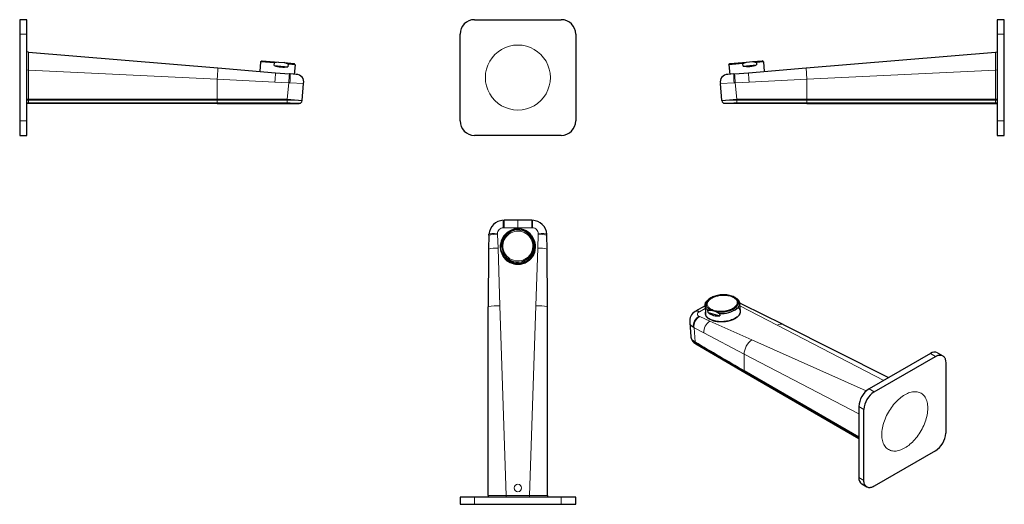
# Model space of a CAD drawing. Units: millimetres. Extents: x -73 to 608, y 156 to 491.
import ezdxf

# ---------------------------------------------------------------- set-up
doc = ezdxf.new("R2010")
doc.units = ezdxf.units.MM
doc.layers.get('0').update_dxf_attribs({"color": 106, "lineweight": 0})

# ---------------------------------------------------------------- blocks, each defined once
blk = doc.blocks.new('a', base_point=(203.966217, 153.8452))
at = {"color": 0, "linetype": 'Continuous', "lineweight": 30}
for p, q in [((241.752342, 491.074802), (301.752342, 491.074802)), ((231.752342, 421.074802), (231.752342, 481.074802)), ((311.752342, 481.074802), (311.752342, 421.074802)), ((301.752342, 411.074802), (241.752342, 411.074802))]:
    blk.add_line(p, q, dxfattribs=at)
for centre, start, end in [((241.752342, 481.074802), 90, 180), ((301.752342, 481.074802), 0, 90), ((241.752342, 421.074802), 180, 270), ((301.752342, 421.074802), 270, 0)]:
    blk.add_arc(centre, 10, start, end, dxfattribs=at)
at = {"color": 0, "linetype": 'Continuous', "lineweight": 0}
for centre, start, end in [((271.751607, 451.074802), 89.998128, 270.001872), ((271.753077, 451.074802), 269.998128, 90.001872)]:
    blk.add_arc(centre, 22.5, start, end, dxfattribs=at)
blk = doc.blocks.new('b', base_point=(203.966217, 153.8452))
at = {"color": 0, "linetype": 'Continuous', "lineweight": 30}
for p, q in [((271.752342, 352.377741), (262.158871, 352.377741)), ((281.345813, 352.377741), (271.752342, 352.377741)), ((251.659807, 342.021062), (251.517456, 332.459674)), ((251.659807, 342.021062), (251.701327, 342.796291)), ((281.432402, 341.5407), (282.022201, 338.993628)), ((291.844878, 342.021062), (291.803354, 342.79629)), ((291.987228, 332.459674), (291.844878, 342.021062)), ((259.968179, 336.731679), (260.558043, 334.184589)), ((260.558043, 334.184589), (261.482492, 330.087392)), ((282.94665, 334.896431), (282.022201, 338.993628)), ((282.94665, 334.896431), (283.536448, 332.215476)), ((251.517456, 332.459674), (251.252342, 292.573843)), ((261.482492, 330.087392), (262.072999, 327.406954)), ((292.252342, 292.573843), (291.987228, 332.459674)), ((251.252342, 161.925171), (251.252342, 292.573843)), ((292.252342, 161.925171), (292.252342, 292.573843)), ((241.752342, 160.925169), (231.752342, 160.92517)), ((231.752342, 160.92517), (231.752342, 155.92517)), ((301.752342, 160.925169), (241.752342, 160.925169)), ((251.252342, 161.925171), (251.25234, 160.925171)), ((292.252342, 161.925171), (292.252309, 160.925171)), ((311.752342, 160.92517), (301.752342, 160.925169)), ((311.752342, 155.92517), (311.752342, 160.92517)), ((231.752342, 155.92517), (241.752342, 155.925169)), ((241.752342, 155.925169), (301.752342, 155.925169)), ((301.752342, 155.925169), (311.752342, 155.92517))]:
    blk.add_line(p, q, dxfattribs=at)
at = {"color": 0, "linetype": 'Continuous', "lineweight": 0}
for p, q in [((271.752342, 347.145363), (271.752342, 352.377741)), ((281.345813, 347.145363), (281.345813, 352.377741)), ((257.683016, 343.027051), (257.699641, 342.528353)), ((257.699641, 342.528353), (258.017408, 332.996375)), ((261.680811, 347.145363), (262.158871, 347.145363)), ((262.158871, 347.145363), (271.752342, 347.145363)), ((271.752342, 347.145363), (281.345813, 347.145363)), ((281.345813, 347.145363), (281.823874, 347.145363)), ((285.487276, 332.996375), (285.805043, 342.528353)), ((285.821668, 343.027051), (285.805043, 342.528353)), ((258.017408, 332.996375), (259.347766, 293.089973)), ((284.156919, 293.089973), (285.487276, 332.996375)), ((274.209201, 323.651626), (274.38469, 322.806906)), ((259.347766, 293.089973), (263.7204, 161.92517)), ((279.784284, 161.92517), (284.156919, 293.089973)), ((241.752342, 155.925169), (241.752342, 160.925169)), ((251.252342, 161.925171), (263.7204, 161.92517)), ((263.7204, 161.92517), (279.784284, 161.92517)), ((263.7204, 161.92517), (263.750603, 160.92517)), ((279.784284, 161.92517), (279.754156, 160.92517)), ((279.784284, 161.92517), (292.252342, 161.925171)), ((301.752342, 160.925169), (301.752342, 155.925169))]:
    blk.add_line(p, q, dxfattribs=at)
for points in [[(261.680817, 347.145355), (261.67392, 347.833557), (261.666565, 348.503082), (261.658813, 349.146454), (261.650787, 349.754944), (261.642609, 350.318542), (261.634583, 350.826294), (261.626984, 351.267578), (261.620239, 351.634338), (261.614502, 351.922882), (261.609985, 352.134338), (261.606598, 352.273376), (261.60434, 352.346771), (261.603058, 352.36203), (261.602692, 352.326233)], [(262.158875, 347.145355), (262.158875, 347.834229), (262.158875, 348.504822), (262.158875, 349.149597), (262.158844, 349.75943), (262.158844, 350.324066), (262.158844, 350.832947), (262.158813, 351.275818), (262.158783, 351.643921), (262.158783, 351.933746), (262.158783, 352.146515), (262.158783, 352.286682), (262.158813, 352.36084), (262.158844, 352.376587), (262.158875, 352.340973)], [(281.823883, 347.145355), (281.83075, 347.833405), (281.838104, 348.503021), (281.845886, 349.146698), (281.853943, 349.755249), (281.862091, 350.318512), (281.870117, 350.825958), (281.877686, 351.267303), (281.88443, 351.633881), (281.890137, 351.922302), (281.894684, 352.13385), (281.898041, 352.273041), (281.90033, 352.346497), (281.901611, 352.361908), (281.902008, 352.326233)], [(251.701324, 342.796295), (251.725845, 342.855286), (251.802338, 342.9104), (251.938156, 342.960724), (252.140411, 343.00528), (252.415375, 343.04303), (252.767059, 343.073029), (253.195724, 343.094574), (253.696899, 343.1073), (254.261902, 343.111298), (254.879715, 343.107208), (255.539185, 343.095764), (256.230377, 343.078003), (256.944611, 343.054871), (257.683014, 343.027039)], [(285.821655, 343.027039), (286.551788, 343.054565), (287.266266, 343.077759), (287.957764, 343.095612), (288.617645, 343.107117), (289.235992, 343.111298), (289.801666, 343.107391), (290.303619, 343.094757), (290.733154, 343.073334), (291.085724, 343.043427), (291.361542, 343.005737), (291.564606, 342.961243), (291.701141, 342.91098), (291.77829, 342.855927), (291.803345, 342.796295)]]:
    blk.add_lwpolyline(points, dxfattribs=at)
at = {"color": 0, "linetype": 'Continuous', "lineweight": 30}
for centre, radius, start, end in [((262.174202, 341.864308), 10.514482, 93.112738, 174.881284), ((281.333014, 341.86693), 10.511727, 5.105715, 86.900262), ((271.756992, 334.419955), 12.013266, 36.351697, 168.905404), ((271.758479, 334.498693), 11.204839, 23.650726, 181.606375), ((271.654945, 334.282189), 12.088042, 350.131271, 36.015923), ((271.597565, 334.303681), 11.850209, 168.920035, 215.911834), ((271.741199, 333.939654), 11.988469, 179.268903, 282.738568), ((271.783987, 334.55306), 11.167942, 282.542192, 1.761901), ((271.749153, 334.588286), 11.209923, 203.672597, 282.67689), ((271.751298, 334.536812), 12.021874, 216.378501, 282.653244), ((271.777969, 334.497739), 11.97792, 282.569706, 349.015747), ((271.780196, 333.934476), 11.974876, 282.562038, 350.964084)]:
    blk.add_arc(centre, radius, start, end, dxfattribs=at)
at = {"color": 0, "linetype": 'Continuous', "lineweight": 0}
for centre, radius, start, end in [((255.856675, 328.261858), 14.385042, 82.639216, 106.962893), ((261.673725, 343.152684), 3.992686, 89.898316, 181.803154), ((271.720249, 334.533268), 10.315503, 102.53195, 282.897477), ((271.784444, 334.547753), 10.315503, 282.53195, 102.897477), ((271.777978, 333.929336), 12.21123, 269.879717, 37.414442), ((281.830959, 343.152684), 3.992686, 358.196846, 90.101684), ((287.647948, 328.261136), 14.38575, 73.037715, 97.360176), ((271.730193, 333.934583), 12.21647, 151.901922, 270.103883), ((256.449107, 312.361357), 20.694529, 85.653765, 103.786638), ((287.055573, 312.361305), 20.69458, 76.213385, 94.346212), ((257.419846, 259.583272), 33.56212, 86.706928, 100.58907), ((286.084838, 259.583272), 33.56212, 79.41093, 93.293072), ((271.761508, 167.208082), 2.585246, 90.203145, 269.796855), ((271.743176, 167.208082), 2.585246, 270.203145, 89.796855)]:
    blk.add_arc(centre, radius, start, end, dxfattribs=at)
blk = doc.blocks.new('c', base_point=(203.966217, 153.8452))
at = {"color": 0, "linetype": 'Continuous', "lineweight": 30}
for p, q in [((608.247674, 491.074787), (603.247674, 491.074787)), ((603.247674, 491.074787), (603.247674, 481.074787)), ((608.247674, 481.074787), (608.247674, 491.074787)), ((603.247674, 481.074787), (603.247674, 421.074787)), ((608.247674, 421.074787), (608.247674, 481.074787)), ((471.082871, 457.719076), (602.247673, 468.733292)), ((602.247673, 468.733292), (603.247673, 468.816527)), ((427.441183, 460.777961), (417.741361, 459.963444)), ((417.741361, 459.963444), (418.302002, 453.286942)), ((417.741838, 459.963488), (418.471876, 460.827407)), ((418.471588, 460.827579), (429.988254, 461.79466)), ((427.441165, 460.778026), (429.988254, 461.79466)), ((427.591803, 458.984274), (427.441183, 460.777961)), ((427.591803, 458.984274), (436.917027, 459.767335)), ((429.988254, 461.79466), (434.085451, 462.138711)), ((431.176469, 454.368042), (471.082871, 457.719076)), ((434.085451, 462.138711), (440.793048, 462.701964)), ((434.085451, 462.138711), (436.76589, 461.560978)), ((441.657151, 461.971709), (436.766407, 461.561022)), ((436.766407, 461.561022), (436.917027, 459.767335)), ((441.656312, 461.971639), (440.792648, 462.701546)), ((441.657189, 461.971712), (442.217831, 455.29521)), ((421.145793, 453.525742), (417.027481, 453.179918)), ((421.145793, 453.525742), (421.644491, 453.567619)), ((421.644491, 453.567619), (431.176469, 454.368042)), ((412.819693, 435.140595), (411.831886, 446.904069)), ((471.599, 433.185786), (414.814956, 433.194746)), ((471.599, 433.185787), (602.247673, 433.185787)), ((602.247673, 433.185787), (603.247673, 433.185787)), ((603.247674, 421.074787), (603.247674, 411.074787)), ((608.247674, 411.074787), (608.247674, 421.074787)), ((603.247674, 411.074787), (608.247674, 411.074787))]:
    blk.add_line(p, q, dxfattribs=at)
at = {"color": 0, "linetype": 'Continuous', "lineweight": 0}
for p, q in [((603.247674, 481.074787), (608.247674, 481.074787)), ((602.247674, 456.266428), (602.247673, 468.733292)), ((471.599001, 449.854627), (471.082871, 457.719076)), ((431.71317, 447.897489), (471.599001, 449.854627)), ((602.247674, 456.266428), (471.599001, 449.854627)), ((471.599001, 436.019213), (471.599001, 449.854627)), ((602.247674, 456.266428), (603.247674, 456.315497)), ((602.247674, 436.019213), (602.247674, 456.266428)), ((411.846613, 446.904853), (421.376554, 447.388987)), ((422.151783, 447.42832), (421.376554, 447.388987)), ((422.151783, 447.42832), (431.71317, 447.897489)), ((423.113196, 436.019213), (422.151783, 447.42832)), ((412.819693, 435.140595), (423.113196, 436.019213)), ((423.113194, 436.019213), (423.159403, 435.470857)), ((423.113195, 436.019213), (471.599001, 436.019213)), ((471.599001, 436.019213), (602.247674, 436.019213)), ((471.599001, 436.019213), (471.599001, 435.470825)), ((602.247674, 436.019213), (603.247674, 436.019908)), ((602.247674, 436.019213), (602.247674, 435.470825)), ((471.598979, 435.470827), (423.159404, 435.470857)), ((423.159404, 435.470857), (423.190696, 433.471804)), ((423.190696, 433.471804), (471.598992, 433.471776)), ((471.599001, 433.471775), (471.599, 433.18775)), ((602.247674, 435.470825), (471.599001, 435.470825)), ((471.599001, 435.470825), (471.599001, 433.471775)), ((602.247674, 433.471775), (471.599001, 433.471775)), ((602.247674, 433.471776), (602.247673, 433.187284)), ((602.247674, 435.470825), (603.247674, 435.47091)), ((602.247674, 435.470825), (602.247674, 433.471776)), ((602.247674, 433.471776), (603.247674, 433.471782)), ((608.247674, 421.074787), (603.247674, 421.074787))]:
    blk.add_line(p, q, dxfattribs=at)
for points in [[(421.644501, 453.567627), (421.647614, 453.542297), (421.655212, 453.461182), (421.667877, 453.316772), (421.686127, 453.102051), (421.710419, 452.811218), (421.740967, 452.441315), (421.777679, 451.993622), (421.820068, 451.474304), (421.867493, 450.893127), (421.919067, 450.261383), (421.973999, 449.590088), (422.031525, 448.888916), (422.090942, 448.16629), (422.151794, 447.428314)], [(431.176483, 454.368042), (431.180969, 454.333099), (431.19104, 454.228302), (431.206543, 454.054688), (431.227295, 453.814087), (431.253143, 453.509216), (431.283752, 453.143402), (431.318848, 452.720673), (431.358063, 452.245636), (431.401001, 451.723358), (431.447205, 451.159546), (431.496216, 450.560211), (431.547516, 449.931854), (431.600555, 449.281281), (431.654755, 448.61557), (431.713165, 447.897491)]]:
    blk.add_lwpolyline(points, dxfattribs=at)
at = {"color": 0, "linetype": 'Continuous', "lineweight": 30}
for centre, radius, start, end in [((430.699719, 477.890184), 19.15966, 260.664721, 288.935279), ((416.850085, 448.050114), 5.13287, 88.019428, 192.892527), ((414.815376, 435.273869), 1.999836, 184.803444, 269.982502)]:
    blk.add_arc(centre, radius, start, end, dxfattribs=at)
at = {"color": 0, "linetype": 'Continuous', "lineweight": 0}
for centre, radius, start, end in [((449.550559, 451.521133), 28.475413, 175.963158, 188.343809), ((423.472874, 279.805893), 155.665278, 90.115379, 93.923129), ((421.434929, 330.363885), 103.122865, 89.024441, 93.680741)]:
    blk.add_arc(centre, radius, start, end, dxfattribs=at)
blk = doc.blocks.new('d', base_point=(203.966217, 153.8452))
at = {"color": 0, "linetype": 'Continuous', "lineweight": 30}
for p, q in [((420.786592, 299.611281), (417.235752, 300.625633)), ((401.212379, 293.217105), (394.702359, 289.458544)), ((401.199152, 293.406619), (401.595586, 287.726396)), ((427.15132, 294.193549), (425.117477, 295.302883)), ((425.140914, 295.077559), (425.537348, 289.397337)), ((455.274841, 280.19778), (427.151324, 294.193548)), ((403.240643, 290.198324), (405.458804, 290.229368)), ((403.347207, 288.67226), (403.240702, 290.19829)), ((403.347207, 288.67226), (411.428921, 286.363593)), ((405.458804, 290.229368), (409.009644, 289.215016)), ((409.009644, 289.215016), (411.322552, 287.890088)), ((411.322417, 287.889623), (411.428921, 286.363593)), ((390.682533, 281.761327), (391.362567, 271.849377)), ((455.274921, 280.19774), (528.205465, 243.538585)), ((394.738998, 266.969966), (428.716113, 247.033937)), ((557.100483, 260.221132), (514.674076, 235.726235)), ((562.100483, 260.716421), (565.636017, 258.675179)), ((518.20961, 233.684994), (560.636017, 258.179891)), ((567.707084, 254.097408), (567.707084, 205.107613)), ((428.716138, 247.033939), (507.603008, 201.488583)), ((507.603008, 223.478786), (507.603008, 174.488991)), ((511.138542, 172.44775), (511.138542, 221.437545)), ((560.636017, 192.860165), (518.20961, 168.365267)), ((513.20961, 167.869979), (509.674076, 169.91122))]:
    blk.add_line(p, q, dxfattribs=at)
at = {"color": 0, "linetype": 'Continuous', "lineweight": 0}
for p, q in [((451.204011, 279.759061), (425.274672, 293.161033)), ((397.08807, 288.945042), (397.42611, 289.14021)), ((397.42611, 289.14021), (401.339236, 291.399454)), ((422.55956, 292.224539), (423.280957, 291.353747)), ((397.173289, 285.91402), (397.537677, 285.751407)), ((397.537677, 285.751407), (404.502499, 282.643263)), ((404.502499, 282.643263), (433.661291, 269.630767)), ((524.934727, 241.650223), (451.204011, 279.759061)), ((393.625578, 278.065837), (393.106768, 278.367158)), ((394.294305, 268.351438), (393.625578, 278.065837)), ((393.625578, 278.065837), (400.285844, 274.487378)), ((400.285844, 274.487378), (428.301921, 259.693819)), ((394.294313, 268.351445), (394.32646, 267.884545)), ((428.301891, 247.949496), (394.326453, 267.88454)), ((433.661291, 269.630767), (512.771587, 234.326753)), ((428.301921, 248.397251), (428.301921, 259.693819)), ((507.603008, 218.403217), (428.301921, 259.693819)), ((557.100483, 260.221132), (560.636017, 258.179891)), ((428.301921, 248.397251), (507.603008, 202.612747)), ((428.301921, 248.397251), (428.301921, 247.949494)), ((507.603008, 202.164991), (428.301921, 247.949494)), ((518.20961, 233.684994), (514.674076, 235.726235)), ((507.603008, 223.478786), (511.138542, 221.437545)), ((511.138542, 172.44775), (507.603008, 174.488991))]:
    blk.add_line(p, q, dxfattribs=at)
at = {"color": 0, "linetype": 'Continuous', "lineweight": 30}
for points in [[(417.235748, 300.625641), (416.349365, 300.74408), (415.44046, 300.821442), (414.515564, 300.85733), (413.581238, 300.851349), (412.644104, 300.80368), (411.710724, 300.714844), (410.787781, 300.585358), (409.881683, 300.416168), (408.998627, 300.208649), (408.144836, 299.964325), (407.326355, 299.684723), (406.548553, 299.37204), (405.816803, 299.028473), (405.136353, 298.656281), (404.511658, 298.258118), (403.94693, 297.836823), (403.446198, 297.395203), (403.01297, 296.936279), (402.649933, 296.463318), (402.359833, 295.979492), (402.144928, 295.488098), (402.006378, 294.992615), (401.945312, 294.496429), (401.962555, 294.00296), (402.057861, 293.515686), (402.230499, 293.037994), (402.479767, 292.573303), (402.803925, 292.124817), (403.2005, 291.69574), (403.667023, 291.289124), (404.200439, 290.907959), (404.796753, 290.554871), (405.458801, 290.22937)], [(403.240692, 290.198303), (402.746979, 290.595032), (402.312469, 291.019196), (401.943146, 291.467499), (401.644073, 291.936127), (401.418915, 292.420746), (401.27005, 292.916687), (401.198303, 293.419067), (401.203033, 293.923004), (401.282196, 294.423645), (401.432404, 294.916504), (401.649139, 295.397369), (401.927063, 295.862549), (402.260071, 296.30896), (402.641663, 296.734009), (403.065094, 297.135712), (403.545929, 297.529755)], [(422.55957, 292.224548), (423.012939, 292.660797), (423.401733, 293.111816), (423.723419, 293.574768), (423.975861, 294.0466), (424.157379, 294.524292), (424.266693, 295.00473), (424.30307, 295.484833), (424.266144, 295.961426), (424.156067, 296.431427), (423.97345, 296.891724), (423.719391, 297.339264), (423.395477, 297.771118), (423.003693, 298.184387), (422.5466, 298.576294), (422.027161, 298.944244), (421.44873, 299.285736), (420.786591, 299.611267)], [(423.677399, 285.673523), (423.135925, 285.232758), (422.534027, 284.812988), (421.875732, 284.416779), (421.1651, 284.046722), (420.406372, 283.705261), (419.604553, 283.394348), (418.764801, 283.115875), (417.892334, 282.871765), (416.992432, 282.663696), (416.070923, 282.492767), (415.133698, 282.359924), (414.186615, 282.266235), (413.235626, 282.212372), (412.286652, 282.198517), (411.345764, 282.224609), (410.418884, 282.29068), (409.511963, 282.396454), (408.630493, 282.541046), (407.78006, 282.72345), (406.966156, 282.942657), (406.194, 283.197479), (405.468231, 283.486053), (404.793365, 283.806488), (404.173859, 284.156952), (403.613831, 284.535309), (403.116364, 284.938995), (402.68457, 285.365417), (402.321503, 285.812042), (402.029572, 286.276062), (401.810181, 286.754486), (401.664703, 287.244232), (401.593506, 287.756409)], [(409.009644, 289.215027), (409.920807, 289.093903), (410.855499, 289.016113), (411.806763, 288.982269), (412.767365, 288.992523), (413.730194, 289.046722), (414.688019, 289.14444), (415.633789, 289.284882), (416.560486, 289.466919), (417.461304, 289.689178), (418.329651, 289.949921), (419.159241, 290.247223), (419.944, 290.578827), (420.678284, 290.942291), (421.35675, 291.33493), (421.974518, 291.753876), (422.55957, 292.224548)], [(424.057434, 292.147919), (424.466492, 291.738312), (424.812439, 291.310303), (425.09317, 290.866364), (425.307465, 290.409119), (425.454132, 289.941254), (425.532074, 289.465424), (425.540527, 288.984344), (425.47995, 288.500793), (425.350769, 288.017609), (425.153534, 287.537598), (424.889069, 287.063507), (424.559235, 286.598083), (424.166016, 286.143951), (423.677399, 285.673523)], [(560.635986, 258.179901), (561.285278, 258.520264), (561.926392, 258.787781), (562.551514, 258.980499), (563.153381, 259.098328), (563.725769, 259.143036), (564.263489, 259.11795), (564.762573, 259.027771), (565.220215, 258.878265), (565.634827, 258.675873), (566.017517, 258.418396), (566.375977, 258.097229), (566.703796, 257.71051), (566.99469, 257.257751), (567.242432, 256.740082), (567.44165, 256.160278), (567.587646, 255.522919), (567.676819, 254.834229), (567.707092, 254.097412)], [(518.209595, 168.365265), (517.560303, 168.024902), (516.91925, 167.75737), (516.294128, 167.564651), (515.692261, 167.446823), (515.119873, 167.402115), (514.582092, 167.427216), (514.083069, 167.51738), (513.625427, 167.666885), (513.210815, 167.869293), (512.828064, 168.12677), (512.469604, 168.447937), (512.141785, 168.834656), (511.850952, 169.287399), (511.60318, 169.805084), (511.403992, 170.384872), (511.257996, 171.022247), (511.168793, 171.710938), (511.13855, 172.447754)]]:
    blk.add_lwpolyline(points, dxfattribs=at)
at = {"color": 0, "linetype": 'Continuous', "lineweight": 0}
for points in [[(404.402039, 297.41153), (404.916321, 297.826996), (405.492798, 298.22052), (406.126953, 298.589233), (406.814301, 298.930206), (407.549774, 299.240845), (408.327667, 299.518982), (409.142181, 299.76239), (409.987488, 299.969025), (410.857086, 300.13739), (411.744293, 300.266266), (412.642456, 300.354492), (413.544739, 300.401123), (414.444275, 300.406067), (415.334045, 300.369232), (416.207184, 300.290619), (417.056915, 300.170807), (417.876862, 300.010956), (418.660461, 299.812164), (419.40152, 299.575775), (420.094513, 299.303802), (420.734253, 298.998474), (421.31546, 298.662018), (421.83371, 298.296967), (422.285431, 297.906342), (422.667206, 297.493164), (422.975739, 297.060547), (423.209076, 296.611816), (423.365875, 296.150482), (423.444733, 295.680084), (423.444855, 295.204132), (423.366913, 294.726227), (423.211578, 294.249969), (422.979767, 293.778992), (422.673279, 293.316772), (422.2948, 292.86673), (421.843384, 292.429138)], [(421.843384, 292.429138), (421.329071, 292.013641), (420.752594, 291.620117), (420.118439, 291.251434), (419.431091, 290.910461), (418.695618, 290.599792), (417.917725, 290.321686), (417.10321, 290.078247), (416.257935, 289.871613), (415.388336, 289.703278), (414.501099, 289.574371), (413.602966, 289.486176), (412.700653, 289.439514), (411.801117, 289.43457), (410.911346, 289.471405), (410.038239, 289.550018), (409.188477, 289.66983), (408.368561, 289.829681), (407.58493, 290.028473), (406.843903, 290.264862), (406.150879, 290.536835), (405.511139, 290.842163), (404.929932, 291.17865), (404.411682, 291.543701), (403.959961, 291.934326), (403.578186, 292.347473), (403.269653, 292.780121), (403.036316, 293.228851), (402.879517, 293.690155), (402.80069, 294.160553), (402.800537, 294.636505), (402.878479, 295.11441), (403.033813, 295.590668), (403.265625, 296.061646), (403.572113, 296.523865), (403.950592, 296.973907), (404.402039, 297.41153)], [(422.189484, 284.419464), (422.10672, 284.372101), (422.023193, 284.325104), (421.938873, 284.278503), (421.85376, 284.232239), (421.767883, 284.186371), (421.681213, 284.1409), (421.59375, 284.095795), (421.505524, 284.051056), (421.416504, 284.006683), (421.326691, 283.962708), (421.236115, 283.919128), (421.144714, 283.875916), (421.052551, 283.833069), (420.959564, 283.790649), (420.865784, 283.748566), (420.77121, 283.706909), (420.675842, 283.665619), (420.579651, 283.624756), (420.482635, 283.584259), (420.384827, 283.544159), (420.286194, 283.504456), (420.186737, 283.465149), (420.086426, 283.426239), (419.985321, 283.387756), (419.883362, 283.34967), (419.780548, 283.311981), (419.67688, 283.274719), (419.572357, 283.237885), (419.46698, 283.201447), (419.360748, 283.165436), (419.253632, 283.129883), (419.145599, 283.094727), (419.036713, 283.060028), (418.92691, 283.025757), (418.816193, 282.991943), (418.70459, 282.958557), (418.59201, 282.925659), (418.478546, 282.893188), (418.364105, 282.861176), (418.248688, 282.829651), (418.132324, 282.798615), (418.014984, 282.768036), (417.896637, 282.737976), (417.777283, 282.708374), (417.656921, 282.679291), (417.535522, 282.650726), (417.413055, 282.62265), (417.289551, 282.595123), (417.164948, 282.568115), (417.039246, 282.541656), (416.912415, 282.515747), (416.784485, 282.490387), (416.655365, 282.465637), (416.525085, 282.441437), (416.393616, 282.417816), (416.260925, 282.394836), (416.126984, 282.372437), (415.99176, 282.350708), (415.855255, 282.32959), (415.717438, 282.309143), (415.578247, 282.289368), (415.437683, 282.270264), (415.295685, 282.251892), (415.152252, 282.234253), (415.007324, 282.217346), (414.86087, 282.201202), (414.71283, 282.185822), (414.563202, 282.171265), (414.411865, 282.157562), (414.25885, 282.144714), (414.104065, 282.132721), (413.947479, 282.121674), (413.788971, 282.111572), (413.62854, 282.102448), (413.466095, 282.09433), (413.301514, 282.08728), (413.134796, 282.08136), (412.96579, 282.076569), (412.794434, 282.072968), (412.620636, 282.070618), (412.444214, 282.06958), (412.265137, 282.069946), (412.083191, 282.071747), (411.898285, 282.075073), (411.710205, 282.080017), (411.518799, 282.08667), (411.323853, 282.095154), (411.125183, 282.10556), (410.922455, 282.118073), (410.715454, 282.132812), (410.503815, 282.149963), (410.287201, 282.169739), (410.065125, 282.192352), (409.837128, 282.218109), (409.602631, 282.247284), (409.360931, 282.280304), (409.111176, 282.317657), (408.852356, 282.359863), (408.583313, 282.407654), (408.302277, 282.461975), (408.007568, 282.523865), (407.696289, 282.595062), (407.364868, 282.677765), (407.009247, 282.774536), (406.621368, 282.890717), (406.193054, 283.032532), (405.714935, 283.209137), (405.181427, 283.432709), (404.644379, 283.689819), (404.168518, 283.94989), (403.78656, 284.185699), (403.476288, 284.398315), (403.218781, 284.591919), (403.001556, 284.770172), (402.813568, 284.93689), (402.649384, 285.094055), (402.504486, 285.243256), (402.375275, 285.385956), (402.259674, 285.522949), (402.15564, 285.654999), (402.061646, 285.782776), (401.976654, 285.906677), (401.899597, 286.02713), (401.829681, 286.14447), (401.766266, 286.259003), (401.70874, 286.370911), (401.656677, 286.480438), (401.609589, 286.587738), (401.567139, 286.692993), (401.529022, 286.796326), (401.494934, 286.897858), (401.4646, 286.997711), (401.437866, 287.095978), (401.414459, 287.192719), (401.394226, 287.288025), (401.377014, 287.381989), (401.36264, 287.47464), (401.351013, 287.566071), (401.34198, 287.656311), (401.335419, 287.745422), (401.331268, 287.833466), (401.329407, 287.920471), (401.329712, 288.006439), (401.332153, 288.091461), (401.33667, 288.175568), (401.343109, 288.258728), (401.351471, 288.341064), (401.361664, 288.422516), (401.373657, 288.503174), (401.38736, 288.583008), (401.402771, 288.662079), (401.4198, 288.740417), (401.438385, 288.817993), (401.458557, 288.894867), (401.480225, 288.971069), (401.503418, 289.046814)], [(425.448181, 290.674957), (425.616913, 290.245941), (425.721039, 289.845795), (425.774261, 289.468597), (425.785614, 289.110413), (425.761505, 288.768433), (425.706665, 288.440552), (425.624634, 288.125244), (425.518219, 287.821198), (425.389557, 287.527527), (425.240448, 287.243378), (425.072327, 286.968109), (424.886383, 286.701172), (424.683594, 286.4422), (424.464783, 286.190735), (424.230652, 285.946564), (423.98172, 285.709351), (423.718475, 285.478973), (423.441284, 285.255188), (423.150421, 285.037933), (422.846161, 284.827087), (422.528625, 284.622559), (422.189484, 284.419464)], [(539.422791, 194.901413), (538.534363, 194.41713), (537.648315, 193.991562), (536.766968, 193.625854), (535.892761, 193.321198), (535.027954, 193.078766), (534.174988, 192.899704), (533.336365, 192.784943), (532.514587, 192.735245), (531.712219, 192.751358), (530.931824, 192.834045), (530.175903, 192.984055), (529.447144, 193.201889), (528.748169, 193.487442), (528.081726, 193.840576), (527.450562, 194.261124), (526.857422, 194.748932), (526.304932, 195.30368), (525.795593, 195.923965), (525.331848, 196.60788), (524.916016, 197.353485), (524.550598, 198.158875), (524.237793, 199.02211), (523.979553, 199.940338), (523.776917, 200.909515), (523.630798, 201.925507), (523.542297, 202.984192), (523.51239, 204.081436), (523.541748, 205.212921), (523.6297, 206.37355), (523.775269, 207.558044), (523.977417, 208.761093), (524.235107, 209.977417), (524.547363, 211.201736), (524.912354, 212.429123), (525.327698, 213.654907), (525.791016, 214.87439), (526.299927, 216.082901), (526.85199, 217.275772), (527.444763, 218.448715), (528.075623, 219.598297), (528.741699, 220.721222), (529.440369, 221.814178), (530.168884, 222.873871), (530.924561, 223.897079), (531.704773, 224.881287), (532.506958, 225.824295), (533.328552, 226.723923), (534.167053, 227.577988), (535.019836, 228.384277), (535.884521, 229.140884), (536.758728, 229.846207), (537.640015, 230.498703), (538.526001, 231.096786), (539.422791, 231.643753)], [(539.422791, 231.643753), (540.311218, 232.128021), (541.197327, 232.553589), (542.078613, 232.919296), (542.952881, 233.223953), (543.817688, 233.4664), (544.670593, 233.645462), (545.509277, 233.760223), (546.331055, 233.809921), (547.133423, 233.793793), (547.913818, 233.711105), (548.669739, 233.561096), (549.398499, 233.343277), (550.097473, 233.057709), (550.763916, 232.704575), (551.395081, 232.284027), (551.98822, 231.796234), (552.54071, 231.24147), (553.050049, 230.621185), (553.513794, 229.937286), (553.929565, 229.191681), (554.295044, 228.386292), (554.607788, 227.523056), (554.866028, 226.604828), (555.068726, 225.635651), (555.214844, 224.619644), (555.303345, 223.560974), (555.333252, 222.46373), (555.303894, 221.332245), (555.215942, 220.1716), (555.070374, 218.987122), (554.868225, 217.784073), (554.610535, 216.567749), (554.298279, 215.343414), (553.933289, 214.116028), (553.517944, 212.890259), (553.054626, 211.670776), (552.545715, 210.462265), (551.993652, 209.269379), (551.400818, 208.096451), (550.77002, 206.946854), (550.103943, 205.823929), (549.405273, 204.730972), (548.676697, 203.671295), (547.921082, 202.648087), (547.140869, 201.663879), (546.338684, 200.720856), (545.51709, 199.821228), (544.678589, 198.967178), (543.825745, 198.160873), (542.96106, 197.404282), (542.086914, 196.698944), (541.205627, 196.046463), (540.31958, 195.44838), (539.422791, 194.901413)]]:
    blk.add_lwpolyline(points, dxfattribs=at)
at = {"color": 0, "linetype": 'Continuous', "lineweight": 30}
for centre, radius, start, end in [((421.100628, 294.765081), 4.048584, 302.584384, 60.416747), ((398.203148, 282.718529), 7.581286, 120.991444, 187.253547), ((409.519949, 294.9808), 8.826122, 225.62336, 282.491021), ((412.578318, 305.927281), 18.081327, 266.017118, 306.293142), ((397.632854, 272.606911), 6.336361, 189.858465, 242.825224), ((560.021196, 256.213698), 4.958841, 65.113567, 126.085454), ((523.20961, 222.633276), 15.629488, 123.101049, 176.898951), ((526.745144, 220.592035), 15.629488, 123.101049, 176.898951), ((552.100483, 205.953123), 15.629488, 303.101049, 356.898951), ((512.539331, 173.964895), 4.964067, 173.939525, 234.746215)]:
    blk.add_arc(centre, radius, start, end, dxfattribs=at)
at = {"color": 0, "linetype": 'Continuous', "lineweight": 0}
for centre, radius, start, end in [((425.9273, 291.581838), 2.883923, 64.505315, 104.806532), ((395.432942, 286.412135), 3.025734, 56.837392, 112.000334), ((395.747652, 286.595912), 3.048061, 56.587402, 110.000048), ((397.466366, 287.438969), 1.552857, 104.099857, 259.121104), ((395.208718, 282.43127), 4.575498, 188.419682, 242.652114), ((400.474145, 279.266378), 7.422048, 116.406483, 186.958766), ((401.265188, 279.015583), 7.698419, 118.959531, 187.086578), ((409.795086, 274.738991), 9.51257, 123.805695, 181.515685), ((453.644147, 276.222992), 4.296283, 67.692461, 124.608392), ((395.869227, 272.648986), 4.57704, 190.060332, 249.873633), ((396.435691, 272.551616), 5.121564, 187.891807, 245.679941), ((1825.553817, 2668.668711), 2794.642517, 239.193251, 240.001642), ((395.331338, 267.787491), 1.009561, 174.483607, 234.074858), ((440.148397, 259.718298), 11.846501, 123.202298, 180.118394), ((429.296818, 247.848128), 1.000047, 174.182429, 234.503507)]:
    blk.add_arc(centre, radius, start, end, dxfattribs=at)
blk = doc.blocks.new('e', base_point=(158.52002, 0))
at = {"color": 0, "linetype": 'Continuous', "lineweight": 30}
for p, q in [((-67.896166, 491.074787), (-72.896166, 491.074787)), ((-72.896166, 491.074787), (-72.896166, 481.074787)), ((-67.896166, 481.074787), (-67.896166, 491.074787)), ((-72.896166, 481.074787), (-72.896166, 421.074787)), ((-67.896166, 421.074787), (-67.896166, 481.074787)), ((-66.896165, 468.733292), (-67.896165, 468.816513)), ((-66.896165, 468.733292), (64.268638, 457.719076)), ((64.268638, 457.719076), (104.175039, 454.368042)), ((93.694319, 461.971712), (93.133678, 455.29521)), ((93.985571, 461.947255), (93.694358, 461.971709)), ((93.695197, 461.971639), (94.558861, 462.701546)), ((103.39414, 461.157196), (93.985571, 461.947255)), ((94.55846, 462.701964), (94.830291, 462.679138)), ((94.830291, 462.679138), (106.075096, 461.734885)), ((103.24352, 459.363508), (103.39414, 461.157196)), ((103.24352, 459.363508), (112.568744, 458.580447)), ((106.075096, 461.734885), (103.39414, 461.157196)), ((106.075096, 461.734885), (110.172293, 461.390834)), ((110.172293, 461.390834), (116.87992, 460.827579)), ((112.719364, 460.374135), (110.172293, 461.390834)), ((112.719364, 460.374135), (112.568744, 458.580447)), ((117.610148, 459.963444), (112.719364, 460.374135)), ((117.60967, 459.963488), (116.879632, 460.827407)), ((117.610148, 459.963444), (117.049506, 453.286942)), ((104.175039, 454.368042), (113.707018, 453.567619)), ((114.205715, 453.525742), (113.707018, 453.567619)), ((118.324028, 453.179918), (114.205715, 453.525742)), ((122.531816, 435.140595), (123.519622, 446.904069)), ((-66.896164, 433.185787), (-67.896164, 433.185787)), ((63.752508, 433.185787), (-66.896164, 433.185787)), ((63.752508, 433.185786), (120.536552, 433.194746)), ((-72.896166, 421.074787), (-72.896166, 411.074787)), ((-67.896166, 411.074787), (-67.896166, 421.074787)), ((-72.896166, 411.074787), (-67.896166, 411.074787))]:
    blk.add_line(p, q, dxfattribs=at)
at = {"color": 0, "linetype": 'Continuous', "lineweight": 0}
for p, q in [((-72.896166, 481.074787), (-67.896166, 481.074787)), ((94.830291, 462.679138), (93.985571, 461.947255)), ((-66.896165, 456.266428), (-67.896165, 456.315632)), ((-66.896165, 456.266428), (63.752507, 449.854627)), ((-66.896165, 456.266428), (-66.896165, 436.019213)), ((63.752507, 449.854627), (103.638338, 447.897489)), ((63.752507, 449.854627), (63.752507, 436.019213)), ((103.638338, 447.897489), (113.199726, 447.42832)), ((112.238312, 436.019213), (113.199726, 447.42832)), ((113.199726, 447.42832), (113.974954, 447.388987)), ((113.974954, 447.388987), (123.504895, 446.904853)), ((-67.896165, 436.019881), (-66.896165, 436.019213)), ((-66.896165, 436.019213), (63.752507, 436.019213)), ((-66.896165, 435.470825), (-66.896165, 436.019213)), ((63.752507, 436.019213), (112.238313, 436.019213)), ((63.752507, 435.470825), (63.752507, 436.019213)), ((112.238314, 436.019213), (112.192106, 435.470856)), ((112.238313, 436.019213), (122.531816, 435.140595)), ((-67.896165, 435.470931), (-66.896165, 435.470825)), ((-67.896165, 433.471778), (-66.896165, 433.471778)), ((-66.896165, 433.471778), (-66.896165, 435.470825)), ((63.752507, 435.470825), (-66.896165, 435.470825)), ((-66.896164, 433.185867), (-66.896165, 433.471778)), ((63.752507, 433.471775), (-66.896165, 433.471775)), ((63.752507, 433.471775), (63.752507, 435.470825)), ((112.160814, 433.471803), (63.752507, 433.471776)), ((63.752508, 433.18775), (63.752507, 433.471775)), ((112.192106, 435.470857), (63.752511, 435.470828)), ((112.192106, 435.470856), (112.160814, 433.471802)), ((-67.896166, 421.074787), (-72.896166, 421.074787))]:
    blk.add_line(p, q, dxfattribs=at)
for points in [[(-66.896164, 468.733307), (-66.896164, 468.695679), (-66.896164, 468.582123), (-66.896164, 468.391663), (-66.896164, 468.125732), (-66.896164, 467.786774), (-66.896164, 467.377258), (-66.896164, 466.899719), (-66.896164, 466.356995), (-66.896164, 465.752716), (-66.896164, 465.090454), (-66.896164, 464.373901), (-66.896164, 463.606628), (-66.896164, 462.792297), (-66.896164, 461.934723), (-66.896164, 461.040222), (-66.896164, 460.116821), (-66.896164, 459.172485), (-66.896164, 458.21524), (-66.896164, 457.251617), (-66.896164, 456.266418)], [(64.268639, 457.719086), (64.264572, 457.682526), (64.25589, 457.57254), (64.242638, 457.389801), (64.224915, 457.135651), (64.202866, 456.812195), (64.176682, 456.422272), (64.146591, 455.969299), (64.112862, 455.457336), (64.07579, 454.8909), (64.035728, 454.275146), (63.993031, 453.615692), (63.948093, 452.918549), (63.90134, 452.190186), (63.853203, 451.437469), (63.804138, 450.667542), (63.752506, 449.854614)], [(104.175041, 454.368042), (104.170532, 454.333099), (104.160477, 454.228302), (104.144981, 454.054657), (104.124207, 453.814087), (104.098381, 453.509216), (104.067757, 453.143402), (104.032654, 452.720673), (103.993439, 452.245636), (103.950508, 451.723358), (103.904297, 451.159546), (103.855286, 450.560211), (103.803993, 449.931854), (103.750961, 449.281281), (103.696754, 448.61557), (103.638336, 447.897491)], [(113.707016, 453.567627), (113.703888, 453.542175), (113.696289, 453.460968), (113.683624, 453.316528), (113.665352, 453.101715), (113.64106, 452.810944), (113.610535, 452.441376), (113.573845, 451.993958), (113.531448, 451.474731), (113.484062, 450.893951), (113.432503, 450.262573), (113.377579, 449.591248), (113.320053, 448.889862), (113.260635, 448.167175), (113.19973, 447.428314)]]:
    blk.add_lwpolyline(points, dxfattribs=at)
at = {"color": 0, "linetype": 'Continuous', "lineweight": 30}
for centre, radius, start, end in [((109.460828, 477.486359), 19.159661, 251.064721, 279.335279), ((118.501423, 448.050114), 5.13287, 347.107473, 91.980572), ((120.534965, 435.275139), 2.001106, 270.050932, 355.163121)]:
    blk.add_arc(centre, radius, start, end, dxfattribs=at)
at = {"color": 0, "linetype": 'Continuous', "lineweight": 0}
for centre, radius, start, end in [((85.80095, 451.521133), 28.475413, 351.656191, 4.036842), ((113.910713, 330.116753), 103.369863, 86.324809, 90.969979), ((111.895452, 280.28293), 155.188209, 86.071016, 89.890475)]:
    blk.add_arc(centre, radius, start, end, dxfattribs=at)

msp = doc.modelspace()

# ---------------------------------------------------------------- block references
at = {"color": 7, "linetype": 'Continuous', "lineweight": 0, "true_color": 0xf7f7f7}
for name, p in [('e', (158.52002, 0)), ('a', (203.966217, 153.8452)), ('c', (203.966217, 153.8452)), ('b', (203.966217, 153.8452)), ('d', (203.966217, 153.8452))]:
    msp.add_blockref(name, p, dxfattribs=at)

doc.saveas('drawing.dxf')
